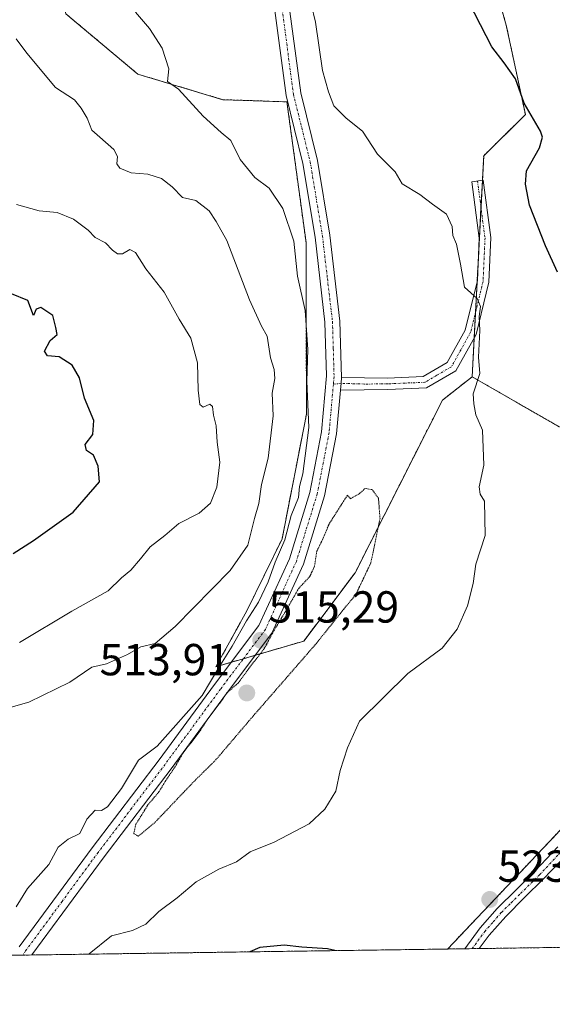
# Model space of a CAD drawing. Units: metres. Extents: x 597212 to 600663, y 4729115 to 4731478.
# Drawn here: x 598014 to 598133, y 4729115 to 4729335 of the extents above; entities that cross this region are included whole.
import ezdxf
from ezdxf.enums import TextEntityAlignment as Align

# ---------------------------------------------------------------- set-up
doc = ezdxf.new("R2010")
doc.units = ezdxf.units.M
doc.header["$MEASUREMENT"] = 0
for name, pattern in [('TRAZO_Y_PUNTO', [1, 0.5, -0.25, 0, -0.25]), ('TRAZOS', [0.75, 0.5, -0.25]), ('TRAZOS2', [0.375, 0.25, -0.125])]:
    doc.linetypes.add(name, pattern=pattern)
for name, color, linetype, lineweight in [('Arbolado forestal', 92, 'TRAZOS', 0), ('Arbolado forestal CxS', 92, 'Continuous', 0), ('Camino', 19, 'Continuous', 0), ('Camino Cxs', 19, 'Continuous', 0), ('Camino eje', 39, 'TRAZO_Y_PUNTO', 13), ('Carátula', 7, 'Continuous', 5), ('Comarca CxS', 133, 'Continuous', 0), ('Comunidad Autónoma CxS', 142, 'Continuous', 0), ('Cultivos herbáceos CxS', 92, 'Continuous', 0), ('Curva de nivel maestra', 36, 'Continuous', 30), ('Curva de nivel normal', 36, 'Continuous', 0), ('Curva de nivel normal depresión', 36, 'TRAZOS2', 0), ('Municipio CxS', 142, 'Continuous', 0), ('Pista no pavimentada', 254, 'Continuous', 13), ('Pista no pavimentada Cxs', 254, 'Continuous', 0), ('Pista pavimentada eje', 135, 'TRAZO_Y_PUNTO', 0), ('Provincia CxS', 1, 'Continuous', 0), ('Punto de cota en terreno', 7, 'Continuous', 0), ('Rótulo de punto de cota en terreno', 19, 'Continuous', 0)]:
    doc.layers.add(name, color=color, linetype=linetype, lineweight=lineweight)
doc.styles.add('Arial', font='txt', dxfattribs={"height": 0.2})

# ---------------------------------------------------------------- blocks, each defined once
blk = doc.blocks.new('*U186')
at = {"layer": 'Curva de nivel normal', "color": 36, "linetype": 'Continuous', "lineweight": 0}
blk.add_polyline3d([(598010.82, 4729181.4, 510), (598016.33, 4729182.95, 510), (598025.46, 4729187.44, 510), (598030.4, 4729190.75, 510), (598033.67, 4729191.53, 510), (598038.33, 4729193.56, 510), (598041.33, 4729195.28, 510), (598044.53, 4729196.08, 510), (598048.97, 4729199.83, 510), (598061.27, 4729212.33, 510), (598065.24, 4729218, 510), (598066.7, 4729224, 510), (598067.67, 4729227.33, 510), (598068.25, 4729231.53, 510), (598069.77, 4729237.45, 510), (598070.89, 4729246.9, 510), (598070.7, 4729252, 510), (598071.23, 4729255.23, 510), (598071.13, 4729257.26, 510), (598070.3, 4729259.83, 510), (598069.55, 4729264.68, 510), (598068.28, 4729266.94, 510), (598065.62, 4729272.84, 510), (598060.51, 4729286.08, 510), (598058.13, 4729290.28, 510), (598056.61, 4729292.67, 510), (598053.65, 4729295, 510), (598050.64, 4729295.65, 510), (598048.3, 4729298.05, 510), (598045.94, 4729299.94, 510), (598042.87, 4729300.87, 510), (598039.19, 4729301.19, 510), (598036.67, 4729302.2, 510), (598035.97, 4729303.22, 510), (598036.14, 4729304.82, 510), (598035.26, 4729306.38, 510), (598032.18, 4729309.18, 510), (598030.35, 4729310.69, 510), (598029.36, 4729313.36, 510), (598027.99, 4729315.66, 510), (598026.5, 4729317.5, 510), (598022.23, 4729320.23, 510), (598015.88, 4729327.88, 510), (598013.46, 4729331.09, 510)], dxfattribs=at)
blk = doc.blocks.new('*U207')
at = {"layer": 'Curva de nivel normal', "color": 36, "linetype": 'Continuous', "lineweight": 0}
blk.add_polyline3d([(598029.66, 4729126.66, 520), (598029.75, 4729126.76, 520), (598034.8, 4729130.78, 520), (598039.44, 4729131.94, 520), (598042.45, 4729133.36, 520), (598045.34, 4729136.22, 520), (598049.42, 4729139.22, 520), (598053.66, 4729142.82, 520), (598058.73, 4729145.62, 520), (598062.67, 4729147.26, 520), (598065.77, 4729149.54, 520), (598071.08, 4729151.69, 520), (598078.93, 4729155.79, 520), (598082.45, 4729159.07, 520), (598084.89, 4729163.08, 520), (598085.85, 4729167.65, 520), (598087.47, 4729172.74, 520), (598090.21, 4729178.67, 520), (598100.96, 4729189.33, 520), (598108.64, 4729195, 520), (598112.02, 4729199.25, 520), (598114.3, 4729204.46, 520), (598115.55, 4729209.46, 520), (598116.16, 4729213.8, 520), (598118.24, 4729220.14, 520), (598118.08, 4729227.82, 520), (598117.16, 4729229.42, 520), (598116.9, 4729231.07, 520), (598117.96, 4729235.92, 520), (598117.64, 4729243.67, 520), (598116.19, 4729247.15, 520), (598115.74, 4729249.61, 520), (598115.57, 4729251.82, 520), (598117.03, 4729256.33, 520), (598116.77, 4729260, 520), (598117.03, 4729266, 520), (598116.91, 4729269.07, 520), (598117.24, 4729271.29, 520), (598116.45, 4729273.12, 520), (598113.64, 4729275.64, 520), (598112.78, 4729280.78, 520), (598111.88, 4729285.25, 520), (598111.01, 4729287.15, 520), (598110.91, 4729289.19, 520), (598109.65, 4729291.96, 520), (598106.49, 4729294.15, 520), (598103.66, 4729296.33, 520), (598099.73, 4729298.73, 520), (598098.18, 4729301.4, 520), (598094.19, 4729305.38, 520), (598090.88, 4729310.47, 520), (598087.2, 4729313.39, 520), (598084.45, 4729316.16, 520), (598083.26, 4729319.26, 520), (598081.93, 4729324.06, 520), (598080.37, 4729334.83, 520), (598079.38, 4729338.86, 520)], dxfattribs=at)
blk = doc.blocks.new('*U209')
at = {"layer": 'Curva de nivel normal', "color": 36, "linetype": 'Continuous', "lineweight": 0}
blk.add_polyline3d([(598013.46, 4729137.23, 515), (598016.04, 4729141.33, 515), (598020.75, 4729146.67, 515), (598022.85, 4729150.59, 515), (598025.11, 4729152.37, 515), (598027.71, 4729153.61, 515), (598029.24, 4729156.81, 515), (598031.16, 4729158.85, 515), (598032.52, 4729158.78, 515), (598033.88, 4729159.6, 515), (598037.01, 4729163.67, 515), (598040.77, 4729170, 515), (598045.01, 4729173.11, 515), (598055.01, 4729184.44, 515), (598058.75, 4729190.67, 515), (598061.75, 4729195.45, 515), (598064.9, 4729201.14, 515), (598067.64, 4729205.27, 515), (598069.74, 4729209.8, 515), (598071.3, 4729214.22, 515), (598073.5, 4729219.18, 515), (598074.92, 4729224.67, 515), (598076.53, 4729228.67, 515), (598076.8, 4729231.12, 515), (598077.54, 4729233.95, 515), (598078.83, 4729244.33, 515), (598078.38, 4729254.67, 515), (598078.63, 4729261.73, 515), (598078.06, 4729270.45, 515), (598076.32, 4729278.09, 515), (598075.48, 4729285.94, 515), (598073.02, 4729293.19, 515), (598069.97, 4729297.76, 515), (598066.83, 4729300.16, 515), (598063.5, 4729304.17, 515), (598061.42, 4729308.42, 515), (598059.3, 4729310.19, 515), (598055.24, 4729313.84, 515), (598049.72, 4729319.9, 515), (598047.29, 4729321.58, 515), (598047.6, 4729324.44, 515), (598046.07, 4729329.04, 515), (598043.28, 4729333.45, 515), (598040.12, 4729337.07, 515)], dxfattribs=at)
blk = doc.blocks.new('*U213')
at = {"layer": 'Curva de nivel normal', "color": 36, "linetype": 'Continuous', "lineweight": 0}
blk.add_polyline3d([(598014.19, 4729196.3, 505), (598025.88, 4729203.26, 505), (598034, 4729207.84, 505), (598037, 4729210.7, 505), (598039.07, 4729212.46, 505), (598041.27, 4729214.97, 505), (598043.4, 4729217.62, 505), (598046.71, 4729220.18, 505), (598049.83, 4729222.87, 505), (598054.38, 4729225.13, 505), (598056.9, 4729227.43, 505), (598058.34, 4729231, 505), (598059, 4729236.57, 505), (598058.41, 4729241, 505), (598058.17, 4729244.67, 505), (598057.58, 4729247.06, 505), (598057.3, 4729249.02, 505), (598056.72, 4729249.5, 505), (598055.25, 4729248.83, 505), (598054.5, 4729249.42, 505), (598054.1, 4729252.63, 505), (598053.98, 4729258.76, 505), (598052.46, 4729264.24, 505), (598049.87, 4729268.53, 505), (598046.52, 4729274.52, 505), (598042.42, 4729279.76, 505), (598040.17, 4729283.39, 505), (598038.84, 4729284.02, 505), (598037.2, 4729283.09, 505), (598036.13, 4729283.08, 505), (598035, 4729283.93, 505), (598033.46, 4729285.57, 505), (598031.09, 4729286.76, 505), (598029.59, 4729288.4, 505), (598026.26, 4729290.8, 505), (598022.63, 4729292.33, 505), (598018.61, 4729292.7, 505), (598013.56, 4729294.13, 505)], dxfattribs=at)
blk = doc.blocks.new('*U222')
at = {"layer": 'Curva de nivel maestra', "color": 36, "linetype": 'Continuous', "lineweight": 30}
blk.add_polyline3d([(598012.83, 4729216.17, 500), (598017.32, 4729219.04, 500), (598026.24, 4729225.37, 500), (598032.06, 4729232.16, 500), (598031.82, 4729235.66, 500), (598030.77, 4729238.1, 500), (598029.22, 4729239.14, 500), (598028.89, 4729240.51, 500), (598030.61, 4729242.76, 500), (598030.8, 4729245.85, 500), (598028.77, 4729250.85, 500), (598027.63, 4729255.4, 500), (598026, 4729258.25, 500), (598023.07, 4729260.06, 500), (598020.48, 4729260.32, 500), (598019.81, 4729261.36, 500), (598021.1, 4729263.71, 500), (598022.66, 4729265.05, 500), (598022.34, 4729266.64, 500), (598021.66, 4729269.33, 500), (598018.99, 4729271.11, 500), (598017.96, 4729270.73, 500), (598017.36, 4729269.28, 500), (598016.1, 4729272.66, 500), (598012.43, 4729274.16, 500)], dxfattribs=at)
blk = doc.blocks.new('*U227')
at = {"layer": 'Curva de nivel maestra', "color": 36, "linetype": 'Continuous', "lineweight": 30}
blk.add_polyline3d([(598134.43, 4729279.02, 525), (598131.75, 4729284.91, 525), (598128.14, 4729293.93, 525), (598127.3, 4729298.63, 525), (598127.51, 4729301.61, 525), (598130.37, 4729306.8, 525), (598131.06, 4729309.16, 525), (598130.58, 4729310.48, 525), (598126.93, 4729316.77, 525), (598125.01, 4729322.14, 525), (598122.51, 4729325.78, 525), (598119.77, 4729329.33, 525), (598113.36, 4729341.86, 525)], dxfattribs=at)
blk = doc.blocks.new('5PATER')
at = {"layer": 'Carátula', "linetype": 'Continuous', "lineweight": 5}
h = blk.add_hatch(color=250, dxfattribs=at)
edge = h.paths.add_edge_path()
edge.add_ellipse((0, 0.01), major_axis=(-1.33, -1.34), ratio=0.999422, start_angle=0, end_angle=360)

msp = doc.modelspace()

# ---------------------------------------------------------------- linework, layer by layer
at = {"layer": 'Arbolado forestal', "color": 92, "linetype": 'TRAZOS', "lineweight": 0}
for points in [[(598115.35, 4729255.63, 519.59), (598115.81, 4729264.37, 519.96), (598116.1, 4729270.05, 519.69), (598116.46, 4729276.9, 520.4), (598116.73, 4729282.15, 521.08), (598117.32, 4729293.4, 522.38), (598117.64, 4729299.49, 522.96), (598117.92, 4729304.99, 523.5), (598127.25, 4729314.19, 524.97), (598122.96, 4729334.18, 525.69), (598109.64, 4729381.31, 524.49), (598112.16, 4729421.47, 523.48), (598109.93, 4729460.15, 522.33), (598127.43, 4729472.66, 522.61), (598148.06, 4729487.15, 522.09), (598172.02, 4729496.01, 521.85), (598183.89, 4729504.56, 519.54), (598188.64, 4729516.92, 513.22), (598199.54, 4729520.96, 513.34), (598225.57, 4729527.82, 513.08), (598228.32, 4729535.28, 510.78)], [(598024.46, 4729419.93, 512.09), (598020.72, 4729389.32, 514.81), (598019.56, 4729359.44, 514.56), (598024.57, 4729336.71, 513.92), (598040.65, 4729323.23, 514.1), (598059.68, 4729317.52, 516.22), (598073.96, 4729317.04, 516.98), (598078.24, 4729285.62, 515.74), (598078.32, 4729247.25, 514.5), (598072.87, 4729219.41, 514.11), (598065, 4729203.33, 514.16), (598058.1, 4729190.85, 514.31), (598061.56, 4729191.87, 515.19)], [(598061.56, 4729191.87, 515.19), (598064.24, 4729192.65, 515.07), (598066.91, 4729193.43, 515.03), (598077.76, 4729196.6, 514.38), (598089.18, 4729211.84, 514.77), (598108.69, 4729250.4, 517.39), (598115.35, 4729255.63, 519.59)], [(598115.35, 4729255.63, 519.59), (598134.38, 4729244.68, 523.57), (598159.6, 4729231.35, 527.68), (598190.22, 4729209.08, 529.84)], [(598115.35, 4729255.63, 519.59), (598134.38, 4729244.68, 523.57), (598159.6, 4729231.35, 527.68), (598190.22, 4729209.08, 529.84)], [(598190.22, 4729209.08, 529.84), (598201.24, 4729196.32, 528.33), (598201.74, 4729195.74, 528.26), (598197.42, 4729193.34, 528.22), (598162.17, 4729173.71, 526.56), (598135.18, 4729154.52, 524.61), (598109.86, 4729127.81, 523.52)], [(598109.86, 4729127.81, 523.52), (598016.98, 4729126.48, 516.27), (598014.97, 4729126.45, 516.24), (598012.96, 4729126.42, 516.29), (597957.72, 4729125.63, 507.36)], [(598136.25, 4729128.19, 522.02), (598116.95, 4729127.91, 522.67), (598115.33, 4729127.89, 522.81), (598113.72, 4729127.86, 523), (598109.86, 4729127.81, 523.52)]]:
    msp.add_polyline3d(points, dxfattribs=at)
at = {"layer": 'Arbolado forestal CxS', "color": 92, "linetype": 'Continuous', "lineweight": 0}
for points in [[(598333.89, 4729269.52, 542.64), (598310.6, 4729252.87, 540.18), (598286.81, 4729251.44, 540.14), (598250.17, 4729234.78, 536.84), (598221.35, 4729226, 534.72), (598199.26, 4729215.27, 531.84), (598190.22, 4729209.08, 529.84), (598159.6, 4729231.35, 527.68), (598134.38, 4729244.68, 523.57), (598115.35, 4729255.63, 519.59), (598117.92, 4729304.99, 523.5), (598127.25, 4729314.19, 524.97), (598122.96, 4729334.18, 525.69), (598109.64, 4729381.31, 524.49)], [(598024.57, 4729336.71, 513.92), (598040.65, 4729323.23, 514.1), (598059.68, 4729317.52, 516.22), (598073.96, 4729317.04, 516.98), (598078.24, 4729285.62, 515.74), (598078.32, 4729247.25, 514.5), (598072.87, 4729219.4, 514.11), (598065, 4729203.33, 514.16), (598058.1, 4729190.85, 514.31), (598077.76, 4729196.6, 514.38), (598089.18, 4729211.83, 514.77), (598108.69, 4729250.4, 517.39), (598115.35, 4729255.63, 519.59), (598134.38, 4729244.68, 523.57), (598159.6, 4729231.35, 527.68), (598190.22, 4729209.08, 529.84), (598201.74, 4729195.74, 528.26), (598162.17, 4729173.71, 526.56), (598135.18, 4729154.52, 524.61), (598109.86, 4729127.81, 523.52), (597957.72, 4729125.63, 507.36)], [(598330.05, 4729228.82, 535.64), (598301.75, 4729219.28, 532.83), (598269.65, 4729218.58, 530.87), (598244.64, 4729210.16, 529.29), (598225.71, 4729203.97, 529.32), (598208.12, 4729193.67, 527.6), (598210.57, 4729173.1, 524.84), (598194.85, 4729165.72, 525.17), (598169.45, 4729160.13, 524.92), (598155.65, 4729152.99, 523.74), (598143.8, 4729133.02, 522.49), (598136.25, 4729128.19, 522.02), (598136.25, 4729128.19, 522.02), (598109.86, 4729127.81, 523.52), (598135.18, 4729154.52, 524.61), (598162.17, 4729173.71, 526.56), (598201.74, 4729195.74, 528.26), (598190.22, 4729209.08, 529.84), (598199.26, 4729215.27, 531.84), (598221.35, 4729226, 534.72), (598250.17, 4729234.78, 536.84), (598286.81, 4729251.44, 540.14), (598310.6, 4729252.87, 540.18), (598333.89, 4729269.52, 542.64)]]:
    msp.add_polyline3d(points, dxfattribs=at)
at = {"layer": 'Camino', "color": 19, "linetype": 'Continuous', "lineweight": 0}
for points in [[(598086.16, 4729255.49, 516.16), (598096.46, 4729255.33, 515.67), (598104.41, 4729255.67, 516.53), (598109.77, 4729258.81, 517.58), (598113.8, 4729266.04, 519.15), (598116.51, 4729277.11, 520.45), (598116.93, 4729286.61, 521.63), (598115.26, 4729299.17, 522.86), (598117.8, 4729299.51, 522.99), (598119.5, 4729286.72, 522.48), (598119.06, 4729276.74, 521.43), (598116.21, 4729265.09, 520.02), (598111.67, 4729256.95, 518.04), (598105.16, 4729253.13, 516.51), (598096.52, 4729252.77, 515.65), (598085.91, 4729252.66, 516.15)], [(598086.16, 4729255.49, 516.16), (598086.05, 4729254.17, 516.14), (598085.91, 4729252.66, 516.15)], [(598113.72, 4729127.86, 523), (598113.72, 4729127.87, 523), (598117.15, 4729132.54, 523.23), (598120.96, 4729136.89, 523.51), (598125.26, 4729141.14, 523.85), (598129.46, 4729145.27, 524.14), (598134.51, 4729150.65, 524.3)], [(598136.39, 4729148.88, 523.99), (598131.31, 4729143.47, 523.89), (598127.07, 4729139.3, 523.61), (598122.84, 4729135.11, 523.27), (598119.16, 4729130.92, 522.95), (598116.95, 4729127.91, 522.67)], [(598116.95, 4729127.91, 522.67), (598113.72, 4729127.86, 523)]]:
    msp.add_polyline3d(points, dxfattribs=at)
at = {"layer": 'Camino Cxs', "color": 19, "linetype": 'Continuous', "lineweight": 0}
msp.add_polyline3d([(598085.91, 4729252.66, 516.15), (598086.05, 4729254.17, 516.14), (598086.16, 4729255.49, 516.16), (598096.46, 4729255.33, 515.67), (598104.41, 4729255.67, 516.53), (598109.77, 4729258.81, 517.58), (598113.8, 4729266.04, 519.15), (598116.51, 4729277.11, 520.45), (598116.93, 4729286.61, 521.63), (598115.26, 4729299.17, 522.86), (598117.8, 4729299.51, 522.99), (598119.5, 4729286.72, 522.48), (598119.06, 4729276.74, 521.43), (598116.21, 4729265.09, 520.02), (598111.67, 4729256.95, 518.04), (598105.16, 4729253.13, 516.51), (598096.52, 4729252.77, 515.65), (598085.91, 4729252.66, 516.15)], close=True, dxfattribs=at)
msp.add_polyline3d([(598136.39, 4729148.88, 523.99), (598131.31, 4729143.47, 523.89), (598127.07, 4729139.3, 523.61), (598122.84, 4729135.11, 523.27), (598119.16, 4729130.92, 522.95), (598116.95, 4729127.91, 522.67), (598113.72, 4729127.86, 523), (598113.72, 4729127.87, 523), (598117.15, 4729132.54, 523.23), (598120.96, 4729136.89, 523.51), (598125.26, 4729141.14, 523.85), (598129.46, 4729145.27, 524.14), (598134.51, 4729150.65, 524.3)], dxfattribs=at)
at = {"layer": 'Camino eje', "color": 39, "linetype": 'TRAZO_Y_PUNTO', "lineweight": 13}
for points in [[(598116.53, 4729299.34, 522.7), (598118.22, 4729286.67, 522.06), (598117.79, 4729276.93, 520.93), (598115.01, 4729265.57, 519.57), (598110.72, 4729257.88, 517.74), (598107.47, 4729255.97, 517.13), (598104.79, 4729254.4, 516.52), (598100.47, 4729254.22, 515.93), (598096.49, 4729254.05, 515.66), (598091.33, 4729254, 515.65), (598086.05, 4729254.17, 516.14), (598084.35, 4729253.93, 516.12)], [(598115.33, 4729127.89, 522.81), (598115.34, 4729127.89, 522.81), (598118.16, 4729131.73, 523.09), (598120.06, 4729133.91, 523.25), (598121.9, 4729136, 523.38), (598124.05, 4729138.13, 523.55), (598126.17, 4729140.22, 523.72), (598130.39, 4729144.37, 524), (598135.45, 4729149.77, 524.14)]]:
    msp.add_polyline3d(points, dxfattribs=at)
at = {"layer": 'Comarca CxS', "color": 133, "linetype": 'Continuous', "lineweight": 0}
msp.add_polyline3d([(600659.71, 4729164.32, 474.47), (597247.45, 4729115.46, 470.29), (597214.95, 4731428.81, 674.29), (600626.04, 4731477.66, 554.68), (600659.71, 4729164.32, 474.47)], close=True, dxfattribs=at)
msp.add_polyline3d([(600659.71, 4729164.32, 474.47), (597247.45, 4729115.46, 470.29), (597214.95, 4731428.81, 674.29), (600626.04, 4731477.66, 554.68), (600659.71, 4729164.32, 474.47)], close=True, dxfattribs=at)
at = {"layer": 'Comunidad Autónoma CxS', "color": 142, "linetype": 'Continuous', "lineweight": 0}
msp.add_polyline3d([(598934.86, 4729139.62, 534.19), (597247.45, 4729115.46, 470.29), (597214.95, 4731428.81, 674.29), (599306.7, 4731458.77, 718.47), (600626.04, 4731477.66, 554.68), (600659.71, 4729164.32, 474.47), (598934.86, 4729139.62, 534.19)], close=True, dxfattribs=at)
msp.add_polyline3d([(598934.86, 4729139.62, 534.19), (597247.45, 4729115.46, 470.29), (597214.95, 4731428.81, 674.29), (599306.7, 4731458.77, 718.47), (600626.04, 4731477.66, 554.68), (600659.71, 4729164.32, 474.47), (598934.86, 4729139.62, 534.19)], close=True, dxfattribs=at)
at = {"layer": 'Cultivos herbáceos CxS', "color": 92, "linetype": 'Continuous', "lineweight": 0}
for points in [[(598115.35, 4729255.63, 519.59), (598115.81, 4729264.37, 519.96), (598116.1, 4729270.05, 519.69), (598116.46, 4729276.9, 520.4), (598116.73, 4729282.15, 521.08), (598117.32, 4729293.4, 522.38), (598117.64, 4729299.49, 522.96), (598117.92, 4729304.99, 523.5), (598127.25, 4729314.19, 524.97), (598122.96, 4729334.18, 525.69), (598109.64, 4729381.31, 524.49), (598112.16, 4729421.47, 523.48), (598109.93, 4729460.15, 522.33), (598127.43, 4729472.66, 522.61), (598148.06, 4729487.15, 522.09), (598172.02, 4729496.01, 521.85), (598183.89, 4729504.56, 519.54), (598188.64, 4729516.92, 513.22), (598199.54, 4729520.96, 513.34), (598225.57, 4729527.82, 513.08), (598228.32, 4729535.28, 510.78)], [(598024.46, 4729419.93, 512.09), (598020.72, 4729389.32, 514.81), (598019.56, 4729359.44, 514.56), (598024.57, 4729336.71, 513.92), (598040.65, 4729323.23, 514.1), (598059.68, 4729317.52, 516.22), (598073.96, 4729317.04, 516.98), (598078.24, 4729285.62, 515.74), (598078.32, 4729247.25, 514.5), (598072.87, 4729219.41, 514.11), (598065, 4729203.33, 514.16), (598058.1, 4729190.85, 514.31), (598061.56, 4729191.87, 515.19)], [(598109.64, 4729381.31, 524.49), (598122.96, 4729334.18, 525.69), (598127.25, 4729314.19, 524.97), (598117.92, 4729304.99, 523.5), (598115.35, 4729255.63, 519.59), (598108.69, 4729250.4, 517.39), (598089.18, 4729211.83, 514.77), (598077.76, 4729196.6, 514.38), (598058.1, 4729190.85, 514.31), (598065, 4729203.33, 514.16), (598072.87, 4729219.4, 514.11), (598078.32, 4729247.25, 514.5), (598078.24, 4729285.62, 515.74), (598073.96, 4729317.04, 516.98), (598059.68, 4729317.52, 516.22), (598040.65, 4729323.23, 514.1), (598024.57, 4729336.71, 513.92)], [(598061.56, 4729191.87, 515.19), (598064.24, 4729192.65, 515.07), (598066.91, 4729193.43, 515.03), (598077.76, 4729196.6, 514.38), (598089.18, 4729211.84, 514.77), (598108.69, 4729250.4, 517.39), (598115.35, 4729255.63, 519.59)]]:
    msp.add_polyline3d(points, dxfattribs=at)
at = {"layer": 'Curva de nivel maestra', "color": 36, "linetype": 'Continuous', "lineweight": 30}
msp.add_polyline3d([(598084.7, 4729127.45, 525), (598083, 4729127.86, 525), (598077.33, 4729128.24, 525), (598073.33, 4729128.68, 525), (598067.89, 4729128.17, 525), (598065.66, 4729127.18, 525)], dxfattribs=at)
at = {"layer": 'Curva de nivel normal depresión', "color": 36, "linetype": 'TRAZOS2', "lineweight": 0}
msp.add_polyline3d([(598040.75, 4729152.98, 515), (598044.53, 4729156.14, 515), (598053.18, 4729165.22, 515), (598058.02, 4729170, 515), (598065.92, 4729179.27, 515), (598080.46, 4729195.98, 515), (598086.67, 4729203.74, 515), (598089.33, 4729206.95, 515), (598092.69, 4729213.99, 515), (598094.76, 4729223.9, 515), (598094.42, 4729228.48, 515), (598093, 4729230.42, 515), (598091.44, 4729230.68, 515), (598090.07, 4729229.45, 515), (598088.18, 4729228.4, 515), (598087.46, 4729229.15, 515), (598083.38, 4729222.73, 515), (598081.92, 4729219.27, 515), (598080.64, 4729216.67, 515), (598080.14, 4729213.33, 515), (598079.06, 4729211, 515), (598076.57, 4729208.33, 515), (598073.69, 4729203.28, 515), (598070.97, 4729198.79, 515), (598068.83, 4729194.81, 515), (598065.43, 4729190.44, 515), (598063.04, 4729187.19, 515), (598060.53, 4729185, 515), (598058.94, 4729182.67, 515), (598056.33, 4729179.29, 515), (598054.32, 4729176.15, 515), (598050.75, 4729171.62, 515), (598049.07, 4729168.67, 515), (598046.84, 4729165.33, 515), (598045.37, 4729162.92, 515), (598042.9, 4729160.01, 515), (598040.23, 4729155.68, 515), (598039.73, 4729153.62, 515), (598040.75, 4729152.98, 515)], dxfattribs=at)
at = {"layer": 'Municipio CxS', "color": 142, "linetype": 'Continuous', "lineweight": 0}
msp.add_polyline3d([(598934.86, 4729139.62, 534.19), (597247.45, 4729115.46, 470.29)], dxfattribs=at)
msp.add_polyline3d([(598934.86, 4729139.62, 534.19), (597247.45, 4729115.46, 470.29)], dxfattribs=at)
at = {"layer": 'Pista no pavimentada', "color": 254, "linetype": 'Continuous', "lineweight": 13}
for points in [[(598199.2, 4729547.53, 509.1), (598193.91, 4729537.98, 510.28), (598185.02, 4729528.38, 511.37), (598170.22, 4729519.24, 512.74), (598154.41, 4729509.32, 514.3), (598137.84, 4729497.86, 515.8), (598122.05, 4729485.63, 516.89), (598109.33, 4729474.97, 517.42), (598099.17, 4729464.59, 517.65), (598089.56, 4729450.37, 517.77), (598083.04, 4729434.65, 518.15), (598078.85, 4729418.69, 518.55), (598074.21, 4729395.02, 518.13), (598071.85, 4729375.23, 517.91), (598072.03, 4729358.28, 517.99), (598074.27, 4729340.08, 517.74), (598077.05, 4729319.06, 517.23), (598080.81, 4729303.95, 516.78), (598083.55, 4729287.29, 516.49), (598085.8, 4729268.06, 516.24), (598086.16, 4729255.49, 516.16)], [(598014.18, 4729128.3, 516.24), (598030.45, 4729150.39, 515.55), (598045.4, 4729170.06, 515.05), (598057.8, 4729186.87, 514.8), (598067.72, 4729200.04, 515.08), (598074.51, 4729214.99, 515.15), (598079.11, 4729229.81, 515.15), (598081.72, 4729243.36, 515.75), (598082.84, 4729255.84, 516.09), (598082.47, 4729267.81, 516.13), (598080.24, 4729286.82, 516.32), (598077.53, 4729303.28, 516.99), (598073.77, 4729318.43, 517.01), (598070.96, 4729339.66, 517.46)], [(598086.16, 4729255.49, 516.16), (598086.05, 4729254.17, 516.14), (598085.91, 4729252.66, 516.15)], [(598085.91, 4729252.66, 516.15), (598085.03, 4729242.89, 516.01), (598082.35, 4729229, 515.59), (598077.63, 4729213.8, 515.35), (598070.6, 4729198.33, 514.78), (598060.47, 4729184.87, 514.69), (598048.07, 4729168.06, 514.95), (598033.13, 4729148.39, 515.49), (598016.98, 4729126.48, 516.27)], [(598016.98, 4729126.48, 516.27), (598012.96, 4729126.42, 516.29)]]:
    msp.add_polyline3d(points, dxfattribs=at)
at = {"layer": 'Pista no pavimentada Cxs', "color": 254, "linetype": 'Continuous', "lineweight": 0}
for points in [[(598074.27, 4729340.08, 517.74), (598077.05, 4729319.06, 517.23), (598080.81, 4729303.95, 516.78), (598083.55, 4729287.29, 516.49), (598085.8, 4729268.06, 516.24), (598086.16, 4729255.49, 516.16), (598086.05, 4729254.17, 516.14), (598085.91, 4729252.66, 516.15), (598085.03, 4729242.89, 516.01), (598082.35, 4729229, 515.59), (598077.63, 4729213.8, 515.35), (598070.6, 4729198.33, 514.78), (598060.47, 4729184.87, 514.69), (598048.07, 4729168.06, 514.95), (598033.13, 4729148.39, 515.49), (598016.98, 4729126.48, 516.27), (598012.96, 4729126.42, 516.29)], [(598014.18, 4729128.3, 516.24), (598030.45, 4729150.39, 515.55), (598045.4, 4729170.06, 515.05), (598057.8, 4729186.87, 514.8), (598067.72, 4729200.04, 515.08), (598074.51, 4729214.99, 515.15), (598079.11, 4729229.81, 515.15), (598081.72, 4729243.36, 515.75), (598082.84, 4729255.84, 516.09), (598082.47, 4729267.81, 516.13), (598080.24, 4729286.82, 516.32), (598077.53, 4729303.28, 516.99), (598073.77, 4729318.43, 517.01), (598070.96, 4729339.66, 517.46)]]:
    msp.add_polyline3d(points, dxfattribs=at)
at = {"layer": 'Pista pavimentada eje', "color": 135, "linetype": 'TRAZO_Y_PUNTO', "lineweight": 0}
for points in [[(598072.62, 4729339.87, 517.52), (598075.41, 4729318.75, 517.08), (598077.29, 4729311.17, 516.97), (598079.17, 4729303.62, 516.9), (598081.9, 4729287.06, 516.6), (598083.01, 4729277.55, 516.43), (598084.14, 4729267.94, 516.18), (598084.32, 4729261.95, 516.16), (598084.5, 4729255.66, 516.13), (598084.35, 4729253.93, 516.12)], [(598084.35, 4729253.93, 516.12), (598083.38, 4729243.13, 515.89), (598082.07, 4729236.35, 515.77), (598080.73, 4729229.41, 515.53), (598076.07, 4729214.4, 515.44), (598069.16, 4729199.19, 514.98), (598064.1, 4729192.46, 515.05), (598059.14, 4729185.87, 514.82), (598046.74, 4729169.06, 515.15), (598039.27, 4729159.23, 515.18), (598031.79, 4729149.39, 515.6), (598023.72, 4729138.44, 515.87), (598015.58, 4729127.39, 516.23), (598014.97, 4729126.45, 516.24)]]:
    msp.add_polyline3d(points, dxfattribs=at)
at = {"layer": 'Provincia CxS', "color": 1, "linetype": 'Continuous', "lineweight": 0}
msp.add_polyline3d([(598934.86, 4729139.62, 534.19), (597247.45, 4729115.46, 470.29), (597214.95, 4731428.81, 674.29), (599306.7, 4731458.77, 718.47), (600626.04, 4731477.66, 554.68), (600659.71, 4729164.32, 474.47), (598934.86, 4729139.62, 534.19)], close=True, dxfattribs=at)
msp.add_polyline3d([(598934.86, 4729139.62, 534.19), (597247.45, 4729115.46, 470.29), (597214.95, 4731428.81, 674.29), (599306.7, 4731458.77, 718.47), (600626.04, 4731477.66, 554.68), (600659.71, 4729164.32, 474.47), (598934.86, 4729139.62, 534.19)], close=True, dxfattribs=at)

# ---------------------------------------------------------------- block references
at = {"layer": 'Curva de nivel maestra', "color": 36, "linetype": 'Continuous', "lineweight": 30}
for name in ['*U227', '*U222']:
    msp.add_blockref(name, (0, 0), dxfattribs=at)
at = {"layer": 'Curva de nivel normal', "color": 36, "linetype": 'Continuous', "lineweight": 0}
for name in ['*U207', '*U186', '*U213', '*U209']:
    msp.add_blockref(name, (0, 0), dxfattribs=at)
at = {"layer": 'Punto de cota en terreno', "linetype": 'Continuous', "lineweight": 0}
for p in [(598068.11, 4729196.77, 515.29), (598065, 4729185, 513.91), (598119.28, 4729138.87, 523.96)]:
    msp.add_blockref('5PATER', p, dxfattribs=at)

# ---------------------------------------------------------------- texts
at = {"layer": 'Rótulo de punto de cota en terreno', "color": 19, "linetype": 'Continuous', "lineweight": 0, "style": 'Arial'}
for s, p in [('515,29', (598069.87, 4729198.53)), ('513,91', (598032.11, 4729186.76)), ('523,96', (598121.04, 4729140.63))]:
    msp.add_text(s, height=7, dxfattribs=at).set_placement(p, align=Align.BOTTOM_LEFT)

doc.saveas('drawing.dxf')
